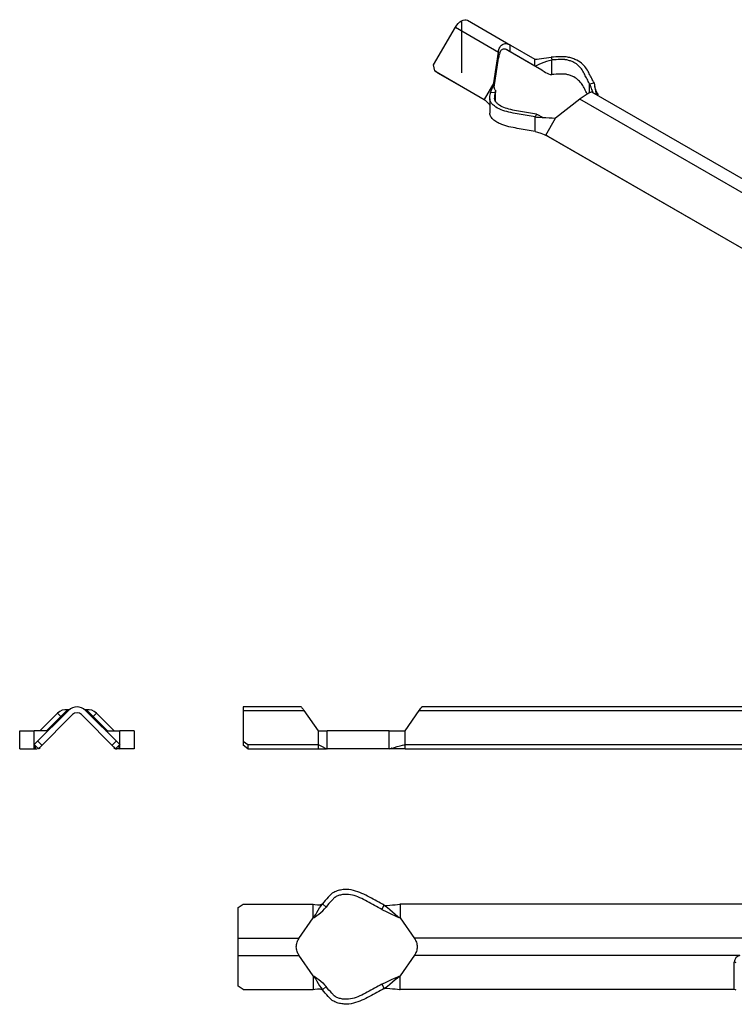
# Model space of a CAD drawing. Extents: x 3397 to 6246, y -10779 to -9016.
# Drawn here: x 5438 to 5586, y -9388 to -9184 of the extents above; entities that cross this region are included whole.
import ezdxf

# ---------------------------------------------------------------- set-up
doc = ezdxf.new("R2010")
doc.units = 0
doc.linetypes.add('CENTERX2', pattern=[20.32, 12.7, -2.54, 2.54, -2.54])
doc.layers.add('ACS_DIMENSION', color=51, linetype='CONTINUOUS')
doc.layers.add('ACS_STEEL', color=4, linetype='CONTINUOUS')

# ---------------------------------------------------------------- blocks, each defined once
blk = doc.blocks.new('2000')
at = {"layer": 'ACS_STEEL', "linetype": 'CONTINUOUS'}
for p, q in [((-90.57, 141.57), (-86.07, 149.37)), ((-86.07, 149.37), (-77.17, 144.23)), ((-83.57, 150.81), (-74.67, 145.68)), ((-75.58, 144.82), (-68.21, 140.56)), ((-74.75, 144.33), (-74.75, 145.72)), ((-74.67, 145.68), (-69.61, 142.76)), ((-78.1, 137.86), (-77.17, 144.23)), ((-78.03, 136.97), (-77.16, 142.94)), ((-77.16, 142.94), (-77.16, 144.33)), ((-74.75, 144.33), (-69.61, 141.37)), ((-69.61, 141.37), (-69.61, 142.76)), ((-66.24, 143.15), (-66.14, 142.58)), ((-90.36, 140.3), (-90.57, 141.57)), ((-69.61, 141.37), (-68.21, 140.56)), ((-66.14, 139.57), (-66.14, 142.58)), ((-90.36, 140.3), (-80.11, 134.38)), ((-89.76, 139.95), (-90.36, 140.3)), ((-89.76, 139.95), (-80.1, 134.38)), ((-78.1, 137.86), (-80.11, 134.38)), ((-58.32, 137.66), (-57.36, 137.82)), ((-58.32, 135.77), (-58.32, 137.66)), ((-78.95, 134.56), (-78.95, 131.55)), ((-78.78, 135.91), (-77.79, 135.85)), ((-77.79, 135.22), (-77.76, 136.18)), ((-77.79, 134.02), (-77.79, 135.85)), ((0.42, 102.33), (-57.81, 135.94)), ((-60.31, 134.5), (-65.37, 130.51)), ((-9.16, 104.97), (-60.31, 134.5)), ((-69.27, 131.34), (-69.56, 130.78)), ((-69.56, 127.77), (-69.56, 130.78)), ((-67.38, 127.03), (-65.37, 130.51)), ((-66.78, 126.69), (-67.38, 127.03)), ((-14.95, 96.76), (-67.38, 127.03)), ((-14.07, 96.26), (-66.78, 126.69)), ((-117.98, 8.65), (-130, 8.65)), ((-130, 8.65), (-130, 0.71)), ((83.02, 8.65), (-93.02, 8.65)), ((-166.16, 7.92), (-173.23, 0.85)), ((-165.31, 7.07), (-172.38, 0)), ((-168.42, 7.35), (-172.09, 3.69)), ((-170.68, 3.69), (-166.55, 7.82)), ((-168.42, 7.35), (-167.57, 6.51)), ((-156.4, 0), (-163.47, 7.07)), ((-155.55, 0.85), (-162.62, 7.92)), ((-162.23, 7.82), (-158.1, 3.69)), ((-160.36, 7.35), (-161.21, 6.51)), ((-156.69, 3.69), (-160.36, 7.35)), ((-130, 7.92), (-117.43, 7.92)), ((-117.43, 7.92), (-114.5, 3.69)), ((-96.5, 3.69), (-93.57, 7.92)), ((-93.57, 7.92), (-16.23, 7.92)), ((-176.26, 3.69), (-176.26, 0)), ((-173.26, 0), (-173.26, 3.69)), ((-155.52, 0), (-155.52, 3.69)), ((-152.52, 0), (-152.52, 3.69)), ((-114.5, 3.69), (-114.5, 0)), ((-112.6, 0), (-112.6, 3.69)), ((-99.79, 0), (-99.79, 3.69)), ((-96.5, 0), (-96.5, 3.69)), ((-173.26, 0), (-172.63, 0)), ((-173.23, 0.85), (-172.38, 0)), ((-171.67, 0.71), (-172.52, 1.56)), ((-172.13, 0), (-172.13, 0.25)), ((-156.26, 1.56), (-157.11, 0.71)), ((-156.65, 0), (-156.65, 0.25)), ((-156.4, 0), (-155.55, 0.85)), ((-155.52, 0), (-156.15, 0)), ((-130, 1.56), (-129, 0.85)), ((-129, 0), (-130, 0.71)), ((-129, 0.85), (-129, 0)), ((-129, 0.85), (-114.5, 0.85)), ((-129, 0), (-114.5, 0)), ((-96.5, 0.85), (-17.35, 0.85)), ((-96.5, 0), (86.5, 0)), ((-131, -32.89), (-130, -32.19)), ((-130, -32.19), (-115.5, -32.19)), ((-115.5, -35.03), (-115.5, -32.19)), ((-113.6, -32.15), (-112.83, -32.79)), ((-101.27, -33.28), (-100.79, -32.4)), ((-97.5, -32.19), (-97.5, -35.03)), ((-18.35, -32.19), (-97.5, -32.19)), ((-131, -49.16), (-131, -32.89)), ((-118.47, -39.32), (-115.5, -35.03)), ((-97.5, -35.03), (-94.53, -39.32)), ((-131, -39.26), (-118.43, -39.26)), ((-17.23, -39.26), (-94.57, -39.26)), ((-131, -42.79), (-118.43, -42.79)), ((-115.5, -47.03), (-118.47, -42.73)), ((-94.53, -42.73), (-97.5, -47.03)), ((-27.23, -42.79), (-94.57, -42.79)), ((-28.35, -49.86), (-28.35, -44.21)), ((-115.5, -47.03), (-115.5, -49.86)), ((-101.27, -48.77), (-100.79, -49.65)), ((-97.5, -49.86), (-97.5, -47.03)), ((-130, -49.86), (-131, -49.16)), ((-130, -49.86), (-115.5, -49.86)), ((-113.6, -49.9), (-112.83, -49.26)), ((-28.35, -49.86), (-97.5, -49.86))]:
    blk.add_line(p, q, dxfattribs=at)
at = {"layer": 'ACS_STEEL', "linetype": 'CENTERX2'}
blk.add_line((-84.82, 150.69), (-84.82, 139.89), dxfattribs=at)
at = {"layer": 'ACS_STEEL', "linetype": 'CONTINUOUS', "flags": 128}
for points in [[(-86.07, 149.37), (-85.8, 149.78), (-85.49, 150.14), (-85.16, 150.45), (-84.82, 150.69), (-84.47, 150.85), (-84.14, 150.92), (-83.83, 150.91), (-83.57, 150.81)], [(-75.58, 144.81), (-75.31, 144.66), (-75.03, 144.5), (-74.75, 144.33)], [(-74.75, 145.72), (-74.71, 145.7), (-74.67, 145.68)], [(-77.17, 144.23), (-77.17, 144.28), (-77.16, 144.33)], [(-60.24, 134.56), (-60.27, 134.53), (-60.31, 134.5)], [(-57.81, 135.94), (-57.82, 135.95), (-57.82, 135.95)], [(-117.47, 7.98), (-117.45, 7.95), (-117.43, 7.92)], [(-93.57, 7.92), (-93.55, 7.95), (-93.53, 7.98)]]:
    blk.add_lwpolyline(points, dxfattribs=at)
at = {"layer": 'ACS_STEEL', "linetype": 'CONTINUOUS'}
for centre, radius, start, end in [((-71.29, 142.06), 5.94, 160.3011, 171.4788), ((-164.39, 6.15), 2.5, 45, 135), ((-166.72, 5.66), 2.4, 80.7764, 135), ((-166.44, 8.22), 0.41, 254.6918, 313.3807), ((-164.39, 6.15), 1.3, 45, 135), ((-162.34, 8.22), 0.41, 226.6193, 285.3082), ((-162.06, 5.66), 2.4, 45, 99.2332), ((-26.71, -44.35), 1.64, 108.4945, 174.9201), ((-28.33, -44.79), 0.585, 48.5282, 91.7567), ((-28.33, -50.45), 0.585, 48.5282, 91.7567)]:
    blk.add_arc(centre, radius, start, end, dxfattribs=at)
for points, knots in [([(-77.16, 144.33), (-77.14, 144.48), (-77.1, 144.63), (-77.02, 144.92), (-76.96, 145.06), (-76.82, 145.32), (-76.74, 145.43), (-76.55, 145.63), (-76.45, 145.72), (-76.22, 145.85), (-76.09, 145.9), (-75.83, 145.96), (-75.69, 145.97), (-75.28, 145.94), (-75.01, 145.86), (-74.75, 145.72)], [0, 0, 0, 0, 0.125, 0.125, 0.25, 0.25, 0.375, 0.375, 0.5, 0.5, 0.625, 0.625, 0.75, 0.75, 1, 1, 1, 1]), ([(-76.88, 144.06), (-76.82, 144.23), (-76.75, 144.38), (-76.61, 144.57), (-76.56, 144.63), (-76.45, 144.73), (-76.39, 144.77), (-76.21, 144.88), (-76.08, 144.91), (-75.82, 144.91), (-75.69, 144.88), (-75.58, 144.81)], [0, 0, 0, 0, 0.25, 0.25, 0.375, 0.375, 0.5, 0.5, 0.75, 0.75, 1, 1, 1, 1]), ([(-57.36, 137.82), (-57.53, 138.14), (-57.69, 138.46), (-58.02, 139.09), (-58.19, 139.41), (-58.53, 140.06), (-58.7, 140.39), (-59.13, 141.04), (-59.38, 141.37), (-60.03, 141.98), (-60.43, 142.27), (-61.18, 142.65), (-61.46, 142.77), (-62.04, 142.97), (-62.34, 143.06), (-62.8, 143.16), (-62.96, 143.19), (-63.19, 143.22), (-63.27, 143.22), (-63.38, 143.23), (-63.44, 143.24), (-63.5, 143.24), (-63.54, 143.24), (-63.56, 143.24), (-63.84, 143.25), (-64.12, 143.24), (-64.99, 143.22), (-65.62, 143.19), (-66.24, 143.15)], [0, 0, 0, 0, 0.125, 0.125, 0.25, 0.25, 0.375, 0.375, 0.5, 0.5, 0.625, 0.625, 0.6875, 0.6875, 0.75, 0.75, 0.78125, 0.78125, 0.796875, 0.796875, 0.804688, 0.808594, 0.808594, 0.8125, 0.8125, 0.875, 0.875, 1, 1, 1, 1]), ([(-58.32, 137.66), (-58.48, 137.97), (-58.65, 138.29), (-58.98, 138.93), (-59.15, 139.25), (-59.48, 139.89), (-59.65, 140.21), (-60.05, 140.82), (-60.28, 141.11), (-60.84, 141.64), (-61.17, 141.88), (-61.8, 142.19), (-62.03, 142.29), (-62.51, 142.46), (-62.76, 142.54), (-63.11, 142.61), (-63.22, 142.63), (-63.38, 142.65), (-63.43, 142.65), (-63.5, 142.66), (-63.53, 142.66), (-63.57, 142.66), (-63.59, 142.66), (-63.6, 142.66), (-63.84, 142.67), (-64.09, 142.67), (-64.9, 142.65), (-65.52, 142.61), (-66.14, 142.58)], [0, 0, 0, 0, 0.125, 0.125, 0.25, 0.25, 0.375, 0.375, 0.5, 0.5, 0.625, 0.625, 0.6875, 0.6875, 0.75, 0.75, 0.78125, 0.78125, 0.796875, 0.796875, 0.804688, 0.808594, 0.808594, 0.8125, 0.8125, 0.875, 0.875, 1, 1, 1, 1]), ([(-58.77, 135.51), (-58.78, 135.54), (-58.8, 135.57), (-58.98, 135.92), (-59.15, 136.24), (-59.48, 136.88), (-59.65, 137.2), (-60.05, 137.81), (-60.28, 138.1), (-60.84, 138.62), (-61.17, 138.86), (-61.8, 139.18), (-62.03, 139.28), (-62.51, 139.45), (-62.76, 139.53), (-63.11, 139.6), (-63.22, 139.62), (-63.38, 139.64), (-63.43, 139.64), (-63.5, 139.65), (-63.53, 139.65), (-63.57, 139.65), (-63.59, 139.65), (-63.6, 139.65), (-63.84, 139.66), (-64.09, 139.66), (-64.9, 139.64), (-65.52, 139.6), (-66.14, 139.57)], [0.1138088, 0.1138088, 0.1138088, 0.1138088, 0.125, 0.125, 0.25, 0.25, 0.375, 0.375, 0.5, 0.5, 0.625, 0.625, 0.6875, 0.6875, 0.75, 0.75, 0.78125, 0.78125, 0.796875, 0.796875, 0.8046875, 0.8085938, 0.8085938, 0.8125, 0.8125, 0.875, 0.875, 1, 1, 1, 1]), ([(-77.81, 136.37), (-77.86, 136.44), (-77.93, 136.53), (-77.99, 136.74), (-78.03, 136.95), (-78.05, 137.15), (-78.06, 137.33), (-78.06, 137.52), (-78.07, 137.67), (-78.07, 137.78)], [0, 0, 0, 0, 0.358514, 0.439494, 0.531823, 0.701537, 0.741372, 0.803625, 1, 1, 1, 1]), ([(-58.32, 137.66), (-58.31, 137.64), (-58.29, 137.59), (-58.24, 137.46), (-58.12, 137.17), (-57.92, 136.62), (-57.74, 136.13), (-57.63, 135.84)], [0, 0, 0, 0, 0.039113, 0.097467, 0.223637, 0.53, 1, 1, 1, 1]), ([(-56.53, 135.36), (-56.52, 135.37), (-56.49, 135.38), (-56.52, 135.45), (-56.58, 135.53), (-56.65, 135.64), (-56.78, 135.85), (-57.06, 136.39), (-57.16, 136.9), (-57.24, 137.29)], [0, 0, 0, 0, 0.120484, 0.207085, 0.281794, 0.34902, 0.414907, 0.56853, 1, 1, 1, 1]), ([(-69.56, 130.78), (-70.1, 130.88), (-70.65, 130.97), (-71.76, 131.17), (-72.31, 131.26), (-73.43, 131.46), (-74, 131.56), (-75.13, 131.8), (-75.69, 131.95), (-76.75, 132.32), (-77.25, 132.55), (-77.91, 132.99), (-78.12, 133.15), (-78.48, 133.48), (-78.63, 133.66), (-78.8, 133.93), (-78.85, 134.01), (-78.9, 134.15), (-78.91, 134.19), (-78.93, 134.26), (-78.93, 134.29), (-78.94, 134.33), (-78.94, 134.35), (-78.94, 134.36), (-78.95, 134.52), (-78.95, 134.68), (-78.91, 135.19), (-78.85, 135.55), (-78.78, 135.91)], [0, 0, 0, 0, 0.125, 0.125, 0.25, 0.25, 0.375, 0.375, 0.5, 0.5, 0.625, 0.625, 0.6875, 0.6875, 0.75, 0.75, 0.78125, 0.78125, 0.796875, 0.796875, 0.804688, 0.808594, 0.808594, 0.8125, 0.8125, 0.875, 0.875, 1, 1, 1, 1]), ([(-69.27, 131.34), (-69.82, 131.43), (-70.37, 131.53), (-71.47, 131.72), (-72.02, 131.81), (-73.14, 132.01), (-73.69, 132.11), (-74.74, 132.33), (-75.24, 132.47), (-76.16, 132.79), (-76.58, 132.98), (-77.12, 133.34), (-77.3, 133.48), (-77.59, 133.76), (-77.72, 133.9), (-77.85, 134.1), (-77.88, 134.17), (-77.91, 134.26), (-77.92, 134.29), (-77.93, 134.33), (-77.94, 134.35), (-77.94, 134.37), (-77.94, 134.38), (-77.94, 134.39), (-77.95, 134.52), (-77.95, 134.67), (-77.91, 135.14), (-77.85, 135.49), (-77.79, 135.85)], [0, 0, 0, 0, 0.125, 0.125, 0.25, 0.25, 0.375, 0.375, 0.5, 0.5, 0.625, 0.625, 0.6875, 0.6875, 0.75, 0.75, 0.78125, 0.78125, 0.796875, 0.796875, 0.804688, 0.808594, 0.808594, 0.8125, 0.8125, 0.875, 0.875, 1, 1, 1, 1]), ([(-57.82, 135.95), (-57.85, 135.96), (-57.88, 135.95), (-57.97, 135.93), (-58.02, 135.91), (-58.16, 135.85), (-58.24, 135.81), (-58.43, 135.71), (-58.54, 135.65), (-58.77, 135.52), (-58.89, 135.44), (-59.15, 135.28), (-59.29, 135.2), (-59.7, 134.93), (-59.98, 134.75), (-60.24, 134.56)], [0, 0, 0, 0, 0.125, 0.125, 0.25, 0.25, 0.375, 0.375, 0.5, 0.5, 0.625, 0.625, 0.75, 0.75, 1, 1, 1, 1]), ([(-78.95, 133.25), (-78.95, 133.26), (-79.06, 133.43), (-79.39, 133.75), (-79.77, 134.1), (-80.01, 134.31), (-80.08, 134.36), (-80.1, 134.38), (-80.11, 134.38)], [0, 0, 0, 0, 0.0071129, 0.409119, 0.8308531, 0.9512451, 0.9840495, 1, 1, 1, 1]), ([(-69.56, 127.77), (-70.1, 127.87), (-71.21, 128.06), (-72.89, 128.35), (-74.59, 128.65), (-76.09, 129.04), (-77.28, 129.55), (-78.15, 130.13), (-78.79, 130.78), (-78.96, 131.29), (-78.94, 131.53), (-78.94, 131.55)], [0, 0, 0, 0, 0.1402286, 0.2817328, 0.4272755, 0.5764932, 0.6792846, 0.7876192, 0.8971016, 0.995559, 1, 1, 1, 1]), ([(-69.27, 131.34), (-69.24, 131.33), (-69.17, 131.31), (-69.02, 131.24), (-68.68, 131.08), (-68.33, 130.88), (-68.06, 130.72), (-67.99, 130.68)], [0, 0, 0, 0, 0.061351, 0.152882, 0.350784, 0.831327, 1, 1, 1, 1]), ([(-67.72, 127.17), (-67.61, 127.12), (-67.45, 127.06), (-67.25, 126.96), (-67.13, 126.89), (-67.08, 126.86), (-67.06, 126.85)], [0, 0, 0, 0, 0.480713, 0.700787, 0.905855, 1, 1, 1, 1]), ([(-117.98, 8.63), (-117.98, 8.63), (-118, 8.65), (-117.86, 8.49), (-117.67, 8.24), (-117.52, 8.04), (-117.47, 7.98)], [0, 0, 0, 0, 0.152285, 0.483283, 0.836299, 1, 1, 1, 1]), ([(-93.53, 7.98), (-93.41, 8.13), (-93.19, 8.42), (-93.01, 8.64), (-93.02, 8.63), (-93.02, 8.63)], [0, 0, 0, 0, 0.427266, 0.78914, 1, 1, 1, 1]), ([(-166.55, 7.82), (-166.52, 7.85), (-166.42, 7.95), (-166.31, 8.03), (-166.34, 8.01), (-166.34, 8.01)], [0, 0, 0, 0, 0.231343, 0.79169, 1, 1, 1, 1]), ([(-166.16, 8.02), (-166.17, 8.02), (-166.21, 8.01), (-166.27, 8.01), (-166.32, 8.03), (-166.33, 8.03)], [0, 0, 0, 0, 0.047723, 0.806466, 1, 1, 1, 1]), ([(-162.44, 8.03), (-162.44, 8.03), (-162.48, 8.01), (-162.56, 8.01), (-162.63, 8.03), (-162.66, 8.03)], [0, 0, 0, 0, 0.003909, 0.544794, 1, 1, 1, 1]), ([(-162.44, 8.01), (-162.44, 8.01), (-162.44, 8.01), (-162.31, 7.89), (-162.23, 7.82)], [0, 0, 0, 0, 0.396761, 1, 1, 1, 1]), ([(-176.23, 3.69), (-176.22, 3.69), (-176.2, 3.69), (-175.86, 3.69), (-175.11, 3.69), (-174.2, 3.69), (-173.58, 3.69), (-173.26, 3.69)], [0, 0, 0, 0, 0.176707, 0.400066, 0.600934, 0.793717, 1, 1, 1, 1]), ([(-152.55, 3.69), (-152.56, 3.69), (-152.58, 3.69), (-152.92, 3.69), (-153.67, 3.69), (-154.58, 3.69), (-155.2, 3.69), (-155.52, 3.69)], [0, 0, 0, 0, 0.176707, 0.400066, 0.600934, 0.793717, 1, 1, 1, 1]), ([(-99.79, 3.69), (-100.3, 3.69), (-100.81, 3.69), (-101.82, 3.69), (-102.33, 3.69), (-103.36, 3.69), (-103.89, 3.69), (-104.99, 3.69), (-105.56, 3.69), (-106.77, 3.69), (-107.41, 3.69), (-108.41, 3.69), (-108.75, 3.69), (-109.41, 3.69), (-109.73, 3.69), (-110.18, 3.69), (-110.32, 3.69), (-110.52, 3.69), (-110.59, 3.69), (-110.68, 3.69), (-110.73, 3.69), (-110.77, 3.69), (-110.8, 3.69), (-110.81, 3.69), (-111.02, 3.69), (-111.21, 3.69), (-111.8, 3.69), (-112.2, 3.69), (-112.6, 3.69)], [0, 0, 0, 0, 0.125, 0.125, 0.25, 0.25, 0.375, 0.375, 0.5, 0.5, 0.625, 0.625, 0.6875, 0.6875, 0.75, 0.75, 0.78125, 0.78125, 0.796875, 0.796875, 0.804688, 0.808594, 0.808594, 0.8125, 0.8125, 0.875, 0.875, 1, 1, 1, 1]), ([(-176.23, 0), (-176.22, 0), (-176.2, 0), (-175.86, 0), (-175.11, 0), (-174.2, 0), (-173.58, 0), (-173.26, 0)], [0, 0, 0, 0, 0.176707, 0.400066, 0.600934, 0.793717, 1, 1, 1, 1]), ([(-172.27, 0), (-172.25, 0.06), (-172.21, 0.15), (-172.21, 0.16), (-172.21, 0.16)], [0, 0, 0, 0, 0.650729, 1, 1, 1, 1]), ([(-172.09, 0), (-172.09, 0.04), (-172.08, 0.13), (-172.07, 0.26), (-172.06, 0.34), (-172.07, 0.33), (-172.07, 0.33)], [0, 0, 0, 0, 0.139576, 0.279876, 0.600113, 1, 1, 1, 1]), ([(-156.72, 0.38), (-156.72, 0.38), (-156.72, 0.38), (-156.7, 0.24), (-156.69, 0.08), (-156.69, 0)], [0, 0, 0, 0, 0.357792, 0.704431, 1, 1, 1, 1]), ([(-156.57, 0.16), (-156.57, 0.16), (-156.57, 0.15), (-156.53, 0.06), (-156.51, 0)], [0, 0, 0, 0, 0.349271, 1, 1, 1, 1]), ([(-156.4, 0), (-156.37, 0), (-156.32, 0), (-156.21, 0), (-156.15, 0)], [0, 0, 0, 0, 0.51147, 1, 1, 1, 1]), ([(-152.55, 0), (-152.56, 0), (-152.58, 0), (-152.92, 0), (-153.67, 0), (-154.58, 0), (-155.2, 0), (-155.52, 0)], [0, 0, 0, 0, 0.176707, 0.400066, 0.600934, 0.793717, 1, 1, 1, 1]), ([(-114.5, 0), (-114.42, 0), (-114.21, 0), (-113.74, 0), (-113.24, 0), (-112.87, 0), (-112.78, 0)], [0, 0, 0, 0, 0.14578, 0.354669, 0.831329, 1, 1, 1, 1]), ([(-99.79, 0), (-100.3, 0), (-100.81, 0), (-101.82, 0), (-102.33, 0), (-103.36, 0), (-103.89, 0), (-104.99, 0), (-105.56, 0), (-106.77, 0), (-107.41, 0), (-108.41, 0), (-108.75, 0), (-109.41, 0), (-109.73, 0), (-110.18, 0), (-110.32, 0), (-110.52, 0), (-110.59, 0), (-110.68, 0), (-110.73, 0), (-110.77, 0), (-110.8, 0), (-110.81, 0), (-111.02, 0), (-111.21, 0), (-111.8, 0), (-112.2, 0), (-112.6, 0)], [0, 0, 0, 0, 0.125, 0.125, 0.25, 0.25, 0.375, 0.375, 0.5, 0.5, 0.625, 0.625, 0.6875, 0.6875, 0.75, 0.75, 0.78125, 0.78125, 0.796875, 0.796875, 0.804688, 0.808594, 0.808594, 0.8125, 0.8125, 0.875, 0.875, 1, 1, 1, 1]), ([(-96.5, 0), (-96.55, 0), (-96.66, 0), (-96.96, 0), (-97.63, 0), (-98.57, 0), (-99.34, 0), (-99.68, 0)], [0, 0, 0, 0, 0.04268, 0.108826, 0.280536, 0.67446, 1, 1, 1, 1]), ([(-99.3, 0.1), (-99.3, 0.1), (-99.31, 0.1), (-99.33, 0.09), (-99.35, 0.09), (-99.38, 0.08), (-99.38, 0.08)], [0, 0, 0, 0, 0.397134, 0.60704, 0.856395, 1, 1, 1, 1]), ([(-100.79, -32.4), (-101.3, -32.13), (-101.81, -31.86), (-102.82, -31.31), (-103.33, -31.04), (-104.36, -30.49), (-104.89, -30.21), (-105.99, -29.71), (-106.56, -29.49), (-107.77, -29.2), (-108.41, -29.13), (-109.41, -29.19), (-109.75, -29.24), (-110.41, -29.4), (-110.73, -29.51), (-111.18, -29.71), (-111.32, -29.79), (-111.52, -29.92), (-111.59, -29.96), (-111.68, -30.04), (-111.73, -30.07), (-111.77, -30.11), (-111.8, -30.14), (-111.81, -30.15), (-112.02, -30.34), (-112.21, -30.54), (-112.8, -31.18), (-113.2, -31.67), (-113.6, -32.15)], [0, 0, 0, 0, 0.125, 0.125, 0.25, 0.25, 0.375, 0.375, 0.5, 0.5, 0.625, 0.625, 0.6875, 0.6875, 0.75, 0.75, 0.78125, 0.78125, 0.796875, 0.796875, 0.804688, 0.808594, 0.808594, 0.8125, 0.8125, 0.875, 0.875, 1, 1, 1, 1]), ([(-101.27, -33.28), (-101.77, -33.01), (-102.28, -32.74), (-103.29, -32.2), (-103.8, -31.92), (-104.83, -31.37), (-105.34, -31.1), (-106.36, -30.64), (-106.88, -30.44), (-107.92, -30.19), (-108.45, -30.13), (-109.28, -30.19), (-109.57, -30.23), (-110.12, -30.36), (-110.39, -30.45), (-110.72, -30.61), (-110.83, -30.66), (-110.96, -30.75), (-111, -30.78), (-111.06, -30.82), (-111.09, -30.84), (-111.11, -30.86), (-111.13, -30.88), (-111.14, -30.89), (-111.31, -31.05), (-111.49, -31.23), (-112.04, -31.83), (-112.43, -32.31), (-112.83, -32.79)], [0, 0, 0, 0, 0.125, 0.125, 0.25, 0.25, 0.375, 0.375, 0.5, 0.5, 0.625, 0.625, 0.6875, 0.6875, 0.75, 0.75, 0.78125, 0.78125, 0.796875, 0.796875, 0.804688, 0.808594, 0.808594, 0.8125, 0.8125, 0.875, 0.875, 1, 1, 1, 1]), ([(-118.47, -42.73), (-118.54, -42.62), (-118.61, -42.51), (-118.74, -42.25), (-118.8, -42.12), (-118.9, -41.83), (-118.93, -41.67), (-118.99, -41.36), (-119, -41.19), (-119, -40.87), (-118.99, -40.7), (-118.93, -40.38), (-118.9, -40.23), (-118.75, -39.79), (-118.62, -39.54), (-118.47, -39.32)], [0, 0, 0, 0, 0.125, 0.125, 0.25, 0.25, 0.375, 0.375, 0.5, 0.5, 0.625, 0.625, 0.75, 0.75, 1, 1, 1, 1]), ([(-94.53, -39.32), (-94.46, -39.43), (-94.39, -39.54), (-94.26, -39.8), (-94.2, -39.93), (-94.1, -40.23), (-94.07, -40.38), (-94.01, -40.7), (-94, -40.86), (-94, -41.19), (-94.01, -41.35), (-94.07, -41.67), (-94.1, -41.82), (-94.25, -42.26), (-94.38, -42.52), (-94.53, -42.73)], [0, 0, 0, 0, 0.125, 0.125, 0.25, 0.25, 0.375, 0.375, 0.5, 0.5, 0.625, 0.625, 0.75, 0.75, 1, 1, 1, 1]), ([(-101.27, -48.77), (-101.77, -49.04), (-102.28, -49.31), (-103.29, -49.86), (-103.8, -50.13), (-104.83, -50.68), (-105.34, -50.95), (-106.36, -51.42), (-106.88, -51.61), (-107.92, -51.86), (-108.45, -51.92), (-109.28, -51.86), (-109.57, -51.82), (-110.12, -51.69), (-110.39, -51.6), (-110.72, -51.45), (-110.83, -51.39), (-110.96, -51.3), (-111, -51.28), (-111.06, -51.23), (-111.09, -51.21), (-111.11, -51.19), (-111.13, -51.17), (-111.14, -51.16), (-111.31, -51), (-111.49, -50.82), (-112.04, -50.22), (-112.43, -49.75), (-112.83, -49.26)], [0, 0, 0, 0, 0.125, 0.125, 0.25, 0.25, 0.375, 0.375, 0.5, 0.5, 0.625, 0.625, 0.6875, 0.6875, 0.75, 0.75, 0.78125, 0.78125, 0.796875, 0.796875, 0.804688, 0.808594, 0.808594, 0.8125, 0.8125, 0.875, 0.875, 1, 1, 1, 1]), ([(-100.79, -49.65), (-101.3, -49.92), (-101.81, -50.19), (-102.82, -50.74), (-103.33, -51.01), (-104.36, -51.56), (-104.89, -51.85), (-105.99, -52.34), (-106.56, -52.56), (-107.77, -52.85), (-108.41, -52.92), (-109.41, -52.86), (-109.75, -52.81), (-110.41, -52.65), (-110.73, -52.54), (-111.18, -52.34), (-111.32, -52.26), (-111.52, -52.13), (-111.59, -52.09), (-111.68, -52.02), (-111.73, -51.98), (-111.77, -51.94), (-111.8, -51.91), (-111.81, -51.9), (-112.02, -51.71), (-112.21, -51.51), (-112.8, -50.87), (-113.2, -50.38), (-113.6, -49.9)], [0, 0, 0, 0, 0.125, 0.125, 0.25, 0.25, 0.375, 0.375, 0.5, 0.5, 0.625, 0.625, 0.6875, 0.6875, 0.75, 0.75, 0.78125, 0.78125, 0.796875, 0.796875, 0.804688, 0.808594, 0.808594, 0.8125, 0.8125, 0.875, 0.875, 1, 1, 1, 1])]:
    blk.add_open_spline(points, degree=3, knots=knots, dxfattribs=at)
for points in [[(-69.61, 142.76), (-69.43, 142.65), (-67.38, 143.09), (-66.24, 143.15)], [(-69.61, 141.37), (-69.41, 141.25), (-67.37, 142.51), (-66.14, 142.58)], [(-68.21, 140.56), (-68.07, 140.48), (-66.93, 139.52), (-66.14, 139.57)], [(-78.1, 137.86), (-77.92, 137.75), (-78.67, 136.57), (-78.78, 135.91)], [(-57.36, 137.82), (-57.24, 137.58), (-57.02, 135.49), (-56.89, 135.41)], [(-77.8, 136.36), (-77.75, 136.3), (-77.74, 136.16), (-77.79, 135.85)], [(-69.56, 130.78), (-69.14, 130.71), (-65.51, 130.59), (-65.37, 130.51)], [(-69.56, 127.77), (-69.24, 127.72), (-67.49, 127.1), (-67.38, 127.03)], [(-170.39, 3.69), (-170.39, 3.69), (-172.38, 3.69), (-173.26, 3.69)], [(-158.39, 3.69), (-158.39, 3.69), (-156.4, 3.69), (-155.52, 3.69)], [(-114.5, 3.69), (-114.25, 3.69), (-113.33, 3.69), (-112.6, 3.69)], [(-99.79, 3.69), (-99.41, 3.69), (-96.7, 3.69), (-96.5, 3.69)], [(-173.23, 0.85), (-173.23, 0.85), (-172.81, 0), (-173.26, 0)], [(-156.4, 0), (-156.4, 0), (-156.51, 0), (-156.51, 0)], [(-155.55, 0.85), (-155.55, 0.85), (-155.97, 0), (-155.52, 0)], [(-114.5, 0.85), (-114.35, 0.85), (-112.97, 0), (-112.6, 0)], [(-99.79, 0), (-99.51, 0), (-96.66, 0.85), (-96.5, 0.85)], [(-115.5, -35.03), (-115.25, -35.03), (-114.33, -33.04), (-113.6, -32.15)], [(-115.5, -32.19), (-115.35, -32.19), (-113.97, -32.6), (-113.6, -32.15)], [(-100.79, -32.4), (-100.51, -32.56), (-97.66, -32.19), (-97.5, -32.19)], [(-100.79, -32.4), (-100.41, -32.61), (-97.7, -35.03), (-97.5, -35.03)], [(-115.5, -35.03), (-115.22, -35.03), (-113.61, -33.74), (-112.83, -32.79)], [(-101.27, -33.28), (-100.87, -33.5), (-97.71, -35.03), (-97.5, -35.03)], [(-115.5, -47.03), (-115.22, -47.03), (-113.61, -48.31), (-112.83, -49.26)], [(-115.5, -47.03), (-115.25, -47.03), (-114.33, -49.01), (-113.6, -49.9)], [(-101.27, -48.77), (-100.87, -48.56), (-97.71, -47.03), (-97.5, -47.03)], [(-100.79, -49.65), (-100.41, -49.44), (-97.7, -47.03), (-97.5, -47.03)], [(-115.5, -49.86), (-115.35, -49.86), (-113.97, -49.45), (-113.6, -49.9)], [(-100.79, -49.65), (-100.51, -49.49), (-97.66, -49.86), (-97.5, -49.86)]]:
    blk.add_open_spline(points, degree=3, dxfattribs=at)

msp = doc.modelspace()

# ---------------------------------------------------------------- block references
at = {"layer": 'ACS_DIMENSION'}
msp.add_blockref('2000', (5614.35, -9335.09), dxfattribs=at)

doc.saveas('drawing.dxf')
